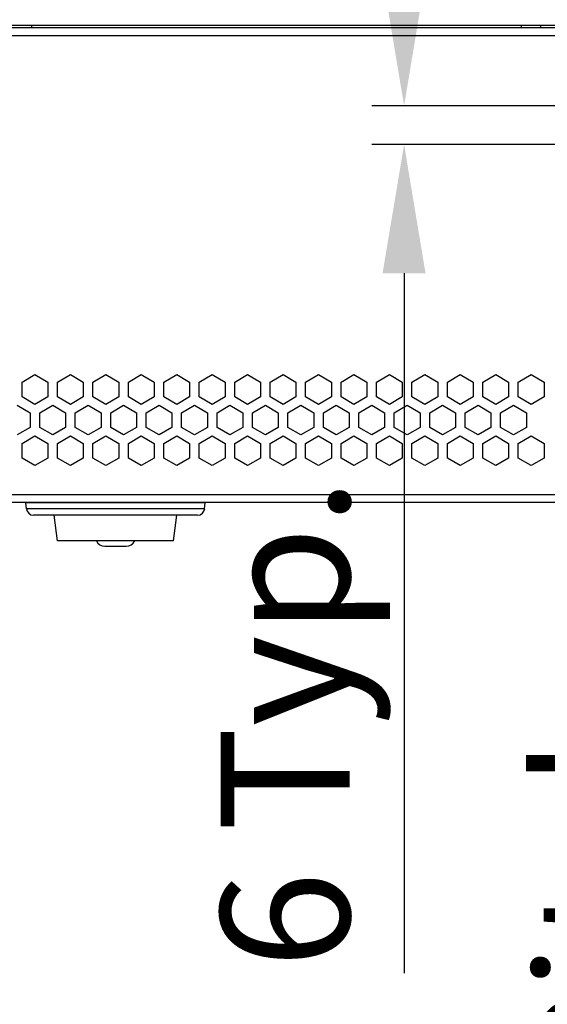
# Model space of a CAD drawing. Units: millimetres. Extents: x 11791 to 14105, y 254 to 1923.
# Drawn here: x 11934 to 12016, y 941 to 1094 of the extents above; entities that cross this region are included whole.
import ezdxf

# ---------------------------------------------------------------- set-up
doc = ezdxf.new("R2010")
doc.units = ezdxf.units.MM
doc.header["$LTSCALE"] = 231.275
doc.header["$PDMODE"] = 3
doc.header["$PDSIZE"] = 0.3125
doc.layers.get('0').update_dxf_attribs({"linetype": 'CONTINUOUS'})
doc.layers.get('Defpoints').update_dxf_attribs({"linetype": 'CONTINUOUS'})
for name, color, linetype in [('1-2-49-01-00DXF_CONTINUOUS_LINE', 7, 'CONTINUOUS'), ('DH3-015-1131DXF_CONTINUOUS_LINE', 7, 'CONTINUOUS'), ('DH3-X372-103DXF_CONTINUOUS_LINE', 7, 'CONTINUOUS'), ('DH3-Z1071-11DXF_CONTINUOUS_LINE', 7, 'CONTINUOUS')]:
    doc.layers.add(name, color=color, linetype=linetype)
doc.dimstyles.get("Standard").update_dxf_attribs({"dimtxt": 20, "dimasz": 20, "dimexe": 5, "dimexo": 5, "dimgap": 5, "dimtad": 1, "dimdec": 0, "dimdsep": 46, "dimtxsty": 'Standard', "dimblk1": 'CLOSEDBLANK', "dimcen": 0.09, "dimclrd": 256, "dimclre": 256, "dimclrt": 256, "dimadec": 0, "dimazin": 0, "dimtp": 0.01, "dimtm": 0.01, "dimtfac": 1, "dimtdec": 0, "dimtofl": 0, "dimtmove": 0, "dimatfit": 3, "dimfxl": 1, "dimtolj": 1, "dimlwd": -1, "dimlwe": -1, "dimarcsym": 0})

# ---------------------------------------------------------------- blocks, each defined once
blk = doc.blocks.new('*D8')
at = {"transparency": 16777216}
for p, q in [((12070.61, 1089.87), (12070.61, 1131.39)), ((12075.81, 1089.87), (12075.81, 1131.39)), ((12050.61, 1126.39), (11948.72, 1126.39)), ((12095.81, 1126.39), (12115.81, 1126.39))]:
    blk.add_line(p, q, dxfattribs=at)
for points in [[(12050.61, 1129.73), (12050.61, 1123.06), (12070.61, 1126.39)], [(12095.81, 1129.73), (12095.81, 1123.06), (12075.81, 1126.39)]]:
    blk.add_solid(points, dxfattribs=at)
at = {"layer": 'Defpoints', "color": 0, "transparency": 16777216}
for p in [(12075.81, 1126.39), (12070.61, 1084.87), (12075.81, 1084.87)]:
    blk.add_point(p, dxfattribs=at)
at = {"transparency": 16777216, "insert": (12025.61, 1154.85), "char_height": 20, "attachment_point": 3}
blk.add_mtext('\\A1;5 Typ.', dxfattribs=at)
blk = doc.blocks.new('_ClosedBlank')
at = {"color": 0, "linetype": 'ByBlock', "lineweight": -2}
for p, q in [((-1, 0.1667), (0, 0)), ((-1, 0.1667), (-1, -0.1667)), ((0, 0), (-1, -0.1667))]:
    blk.add_line(p, q, dxfattribs=at)
blk = doc.blocks.new('*D10')
at = {"transparency": 16777216}
for p, q in [((11993.29, 1101.01), (11993.29, 1121.01)), ((12065.11, 1081.01), (11988.29, 1081.01)), ((12065.11, 1075), (11988.29, 1075)), ((11993.29, 1055), (11993.29, 946.31))]:
    blk.add_line(p, q, dxfattribs=at)
for points in [[(11989.95, 1101.01), (11996.62, 1101.01), (11993.29, 1081.01)], [(11989.95, 1055), (11996.62, 1055), (11993.29, 1075)]]:
    blk.add_solid(points, dxfattribs=at)
at = {"layer": 'Defpoints', "color": 0, "transparency": 16777216}
for p in [(12070.11, 1081.01), (11993.29, 1075), (12070.11, 1075)]:
    blk.add_point(p, dxfattribs=at)
at = {"transparency": 16777216, "insert": (11964.83, 1023.31), "char_height": 20, "attachment_point": 3, "rotation": 90}
blk.add_mtext('\\A1;6 Typ.', dxfattribs=at)
blk = doc.blocks.new('*D11')
at = {"transparency": 16777216}
for p, q in [((12039.05, 1074.21), (12039.05, 1094.21)), ((12068.21, 1054.21), (12034.05, 1054.21)), ((12065.11, 1048.85), (12034.05, 1048.85)), ((12039.05, 1028.85), (12039.05, 893.43))]:
    blk.add_line(p, q, dxfattribs=at)
for points in [[(12035.72, 1074.21), (12042.38, 1074.21), (12039.05, 1054.21)], [(12035.72, 1028.85), (12042.38, 1028.85), (12039.05, 1048.85)]]:
    blk.add_solid(points, dxfattribs=at)
at = {"layer": 'Defpoints', "color": 0, "transparency": 16777216}
for p in [(12073.21, 1054.21), (12039.05, 1048.85), (12070.11, 1048.85)]:
    blk.add_point(p, dxfattribs=at)
at = {"transparency": 16777216, "insert": (12013.94, 991.73), "char_height": 20, "attachment_point": 3, "rotation": 90}
blk.add_mtext('\\A1;5 Pitch', dxfattribs=at)

msp = doc.modelspace()

# ---------------------------------------------------------------- linework, layer by layer
at = {"layer": '1-2-49-01-00DXF_CONTINUOUS_LINE', "color": 7, "linetype": 'Continuous'}
for p, q in [((11939.51, 1013.43), (11939.01, 1017.43)), ((11957.51, 1013.43), (11958.01, 1017.43)), ((11957.51, 1013.43), (11939.51, 1013.43)), ((11946.86, 1012.63), (11950.16, 1012.63))]:
    msp.add_line(p, q, dxfattribs=at)
for centre, start, end in [((11946.86, 1014.13), 207.8462, 270), ((11950.16, 1014.13), 270, 332.1538)]:
    msp.add_arc(centre, 1.5, start, end, dxfattribs=at)
at = {"layer": 'DH3-015-1131DXF_CONTINUOUS_LINE', "color": 3, "linetype": 'Continuous'}
msp.add_line((11878.51, 1093.53), (12270.51, 1093.53), dxfattribs=at)
at = {"layer": 'DH3-X372-103DXF_CONTINUOUS_LINE', "color": 3, "linetype": 'Continuous'}
for p, q in [((11878.51, 1093.13), (12286.51, 1093.13)), ((11878.51, 1091.93), (12287.71, 1091.93)), ((11934.01, 1038.1), (11936.01, 1039.26)), ((11936.01, 1039.26), (11938.01, 1038.1)), ((11939.51, 1038.1), (11941.51, 1039.26)), ((11941.51, 1039.26), (11943.51, 1038.1)), ((11945.01, 1038.1), (11947.01, 1039.26)), ((11947.01, 1039.26), (11949.01, 1038.1)), ((11950.51, 1038.1), (11952.51, 1039.26)), ((11952.51, 1039.26), (11954.51, 1038.1)), ((11956.01, 1038.1), (11958.01, 1039.26)), ((11958.01, 1039.26), (11960.01, 1038.1)), ((11961.51, 1038.1), (11963.51, 1039.26)), ((11963.51, 1039.26), (11965.51, 1038.1)), ((11967.01, 1038.1), (11969.01, 1039.26)), ((11969.01, 1039.26), (11971.01, 1038.1)), ((11972.51, 1038.1), (11974.51, 1039.26)), ((11974.51, 1039.26), (11976.51, 1038.1)), ((11978.01, 1038.1), (11980.01, 1039.26)), ((11980.01, 1039.26), (11982.01, 1038.1)), ((11983.51, 1038.1), (11985.51, 1039.26)), ((11985.51, 1039.26), (11987.51, 1038.1)), ((11989.01, 1038.1), (11991.01, 1039.26)), ((11991.01, 1039.26), (11993.01, 1038.1)), ((11994.51, 1038.1), (11996.51, 1039.26)), ((11996.51, 1039.26), (11998.51, 1038.1)), ((12000.01, 1038.1), (12002.01, 1039.26)), ((12002.01, 1039.26), (12004.01, 1038.1)), ((12005.51, 1038.1), (12007.51, 1039.26)), ((12007.51, 1039.26), (12009.51, 1038.1)), ((12011.01, 1038.1), (12013.01, 1039.26)), ((12013.01, 1039.26), (12015.01, 1038.1)), ((11934.01, 1035.79), (11934.01, 1038.1)), ((11938.01, 1038.1), (11938.01, 1035.79)), ((11939.51, 1035.79), (11939.51, 1038.1)), ((11943.51, 1038.1), (11943.51, 1035.79)), ((11945.01, 1035.79), (11945.01, 1038.1)), ((11949.01, 1038.1), (11949.01, 1035.79)), ((11950.51, 1035.79), (11950.51, 1038.1)), ((11954.51, 1038.1), (11954.51, 1035.79)), ((11956.01, 1035.79), (11956.01, 1038.1)), ((11960.01, 1038.1), (11960.01, 1035.79)), ((11961.51, 1035.79), (11961.51, 1038.1)), ((11965.51, 1038.1), (11965.51, 1035.79)), ((11967.01, 1035.79), (11967.01, 1038.1)), ((11971.01, 1038.1), (11971.01, 1035.79)), ((11972.51, 1035.79), (11972.51, 1038.1)), ((11976.51, 1038.1), (11976.51, 1035.79)), ((11978.01, 1035.79), (11978.01, 1038.1)), ((11982.01, 1038.1), (11982.01, 1035.79)), ((11983.51, 1035.79), (11983.51, 1038.1)), ((11987.51, 1038.1), (11987.51, 1035.79)), ((11989.01, 1035.79), (11989.01, 1038.1)), ((11993.01, 1038.1), (11993.01, 1035.79)), ((11994.51, 1035.79), (11994.51, 1038.1)), ((11998.51, 1038.1), (11998.51, 1035.79)), ((12000.01, 1035.79), (12000.01, 1038.1)), ((12004.01, 1038.1), (12004.01, 1035.79)), ((12005.51, 1035.79), (12005.51, 1038.1)), ((12009.51, 1038.1), (12009.51, 1035.79)), ((12011.01, 1035.79), (12011.01, 1038.1)), ((12015.01, 1038.1), (12015.01, 1035.79)), ((11936.01, 1034.64), (11934.01, 1035.79)), ((11938.01, 1035.79), (11936.01, 1034.64)), ((11941.51, 1034.64), (11939.51, 1035.79)), ((11943.51, 1035.79), (11941.51, 1034.64)), ((11947.01, 1034.64), (11945.01, 1035.79)), ((11949.01, 1035.79), (11947.01, 1034.64)), ((11952.51, 1034.64), (11950.51, 1035.79)), ((11954.51, 1035.79), (11952.51, 1034.64)), ((11958.01, 1034.64), (11956.01, 1035.79)), ((11960.01, 1035.79), (11958.01, 1034.64)), ((11963.51, 1034.64), (11961.51, 1035.79)), ((11965.51, 1035.79), (11963.51, 1034.64)), ((11969.01, 1034.64), (11967.01, 1035.79)), ((11971.01, 1035.79), (11969.01, 1034.64)), ((11974.51, 1034.64), (11972.51, 1035.79)), ((11976.51, 1035.79), (11974.51, 1034.64)), ((11980.01, 1034.64), (11978.01, 1035.79)), ((11982.01, 1035.79), (11980.01, 1034.64)), ((11985.51, 1034.64), (11983.51, 1035.79)), ((11987.51, 1035.79), (11985.51, 1034.64)), ((11991.01, 1034.64), (11989.01, 1035.79)), ((11993.01, 1035.79), (11991.01, 1034.64)), ((11996.51, 1034.64), (11994.51, 1035.79)), ((11998.51, 1035.79), (11996.51, 1034.64)), ((12002.01, 1034.64), (12000.01, 1035.79)), ((12004.01, 1035.79), (12002.01, 1034.64)), ((12007.51, 1034.64), (12005.51, 1035.79)), ((12009.51, 1035.79), (12007.51, 1034.64)), ((12013.01, 1034.64), (12011.01, 1035.79)), ((12015.01, 1035.79), (12013.01, 1034.64)), ((11933.26, 1034.5), (11935.26, 1033.34)), ((11936.76, 1033.34), (11938.76, 1034.5)), ((11938.76, 1034.5), (11940.76, 1033.34)), ((11942.26, 1033.34), (11944.26, 1034.5)), ((11944.26, 1034.5), (11946.26, 1033.34)), ((11947.76, 1033.34), (11949.76, 1034.5)), ((11949.76, 1034.5), (11951.76, 1033.34)), ((11953.26, 1033.34), (11955.26, 1034.5)), ((11955.26, 1034.5), (11957.26, 1033.34)), ((11958.76, 1033.34), (11960.76, 1034.5)), ((11960.76, 1034.5), (11962.76, 1033.34)), ((11964.26, 1033.34), (11966.26, 1034.5)), ((11966.26, 1034.5), (11968.26, 1033.34)), ((11969.76, 1033.34), (11971.76, 1034.5)), ((11971.76, 1034.5), (11973.76, 1033.34)), ((11975.26, 1033.34), (11977.26, 1034.5)), ((11977.26, 1034.5), (11979.26, 1033.34)), ((11980.76, 1033.34), (11982.76, 1034.5)), ((11982.76, 1034.5), (11984.76, 1033.34)), ((11986.26, 1033.34), (11988.26, 1034.5)), ((11988.26, 1034.5), (11990.26, 1033.34)), ((11991.76, 1033.34), (11993.76, 1034.5)), ((11993.76, 1034.5), (11995.76, 1033.34)), ((11997.26, 1033.34), (11999.26, 1034.5)), ((11999.26, 1034.5), (12001.26, 1033.34)), ((12002.76, 1033.34), (12004.76, 1034.5)), ((12004.76, 1034.5), (12006.76, 1033.34)), ((12008.26, 1033.34), (12010.26, 1034.5)), ((12010.26, 1034.5), (12012.26, 1033.34)), ((11935.26, 1033.34), (11935.26, 1031.03)), ((11936.76, 1031.03), (11936.76, 1033.34)), ((11940.76, 1033.34), (11940.76, 1031.03)), ((11942.26, 1031.03), (11942.26, 1033.34)), ((11946.26, 1033.34), (11946.26, 1031.03)), ((11947.76, 1031.03), (11947.76, 1033.34)), ((11951.76, 1033.34), (11951.76, 1031.03)), ((11953.26, 1031.03), (11953.26, 1033.34)), ((11957.26, 1033.34), (11957.26, 1031.03)), ((11958.76, 1031.03), (11958.76, 1033.34)), ((11962.76, 1033.34), (11962.76, 1031.03)), ((11964.26, 1031.03), (11964.26, 1033.34)), ((11968.26, 1033.34), (11968.26, 1031.03)), ((11969.76, 1031.03), (11969.76, 1033.34)), ((11973.76, 1033.34), (11973.76, 1031.03)), ((11975.26, 1031.03), (11975.26, 1033.34)), ((11979.26, 1033.34), (11979.26, 1031.03)), ((11980.76, 1031.03), (11980.76, 1033.34)), ((11984.76, 1033.34), (11984.76, 1031.03)), ((11986.26, 1031.03), (11986.26, 1033.34)), ((11990.26, 1033.34), (11990.26, 1031.03)), ((11991.76, 1031.03), (11991.76, 1033.34)), ((11995.76, 1033.34), (11995.76, 1031.03)), ((11997.26, 1031.03), (11997.26, 1033.34)), ((12001.26, 1033.34), (12001.26, 1031.03)), ((12002.76, 1031.03), (12002.76, 1033.34)), ((12006.76, 1033.34), (12006.76, 1031.03)), ((12008.26, 1031.03), (12008.26, 1033.34)), ((12012.26, 1033.34), (12012.26, 1031.03)), ((11935.26, 1031.03), (11933.26, 1029.88)), ((11938.76, 1029.88), (11936.76, 1031.03)), ((11940.76, 1031.03), (11938.76, 1029.88)), ((11944.26, 1029.88), (11942.26, 1031.03)), ((11946.26, 1031.03), (11944.26, 1029.88)), ((11949.76, 1029.88), (11947.76, 1031.03)), ((11951.76, 1031.03), (11949.76, 1029.88)), ((11955.26, 1029.88), (11953.26, 1031.03)), ((11957.26, 1031.03), (11955.26, 1029.88)), ((11960.76, 1029.88), (11958.76, 1031.03)), ((11962.76, 1031.03), (11960.76, 1029.88)), ((11966.26, 1029.88), (11964.26, 1031.03)), ((11968.26, 1031.03), (11966.26, 1029.88)), ((11971.76, 1029.88), (11969.76, 1031.03)), ((11973.76, 1031.03), (11971.76, 1029.88)), ((11977.26, 1029.88), (11975.26, 1031.03)), ((11979.26, 1031.03), (11977.26, 1029.88)), ((11982.76, 1029.88), (11980.76, 1031.03)), ((11984.76, 1031.03), (11982.76, 1029.88)), ((11988.26, 1029.88), (11986.26, 1031.03)), ((11990.26, 1031.03), (11988.26, 1029.88)), ((11993.76, 1029.88), (11991.76, 1031.03)), ((11995.76, 1031.03), (11993.76, 1029.88)), ((11999.26, 1029.88), (11997.26, 1031.03)), ((12001.26, 1031.03), (11999.26, 1029.88)), ((12004.76, 1029.88), (12002.76, 1031.03)), ((12006.76, 1031.03), (12004.76, 1029.88)), ((12010.26, 1029.88), (12008.26, 1031.03)), ((12012.26, 1031.03), (12010.26, 1029.88)), ((11934.01, 1028.58), (11936.01, 1029.74)), ((11936.01, 1029.74), (11938.01, 1028.58)), ((11939.51, 1028.58), (11941.51, 1029.74)), ((11941.51, 1029.74), (11943.51, 1028.58)), ((11945.01, 1028.58), (11947.01, 1029.74)), ((11947.01, 1029.74), (11949.01, 1028.58)), ((11950.51, 1028.58), (11952.51, 1029.74)), ((11952.51, 1029.74), (11954.51, 1028.58)), ((11956.01, 1028.58), (11958.01, 1029.74)), ((11958.01, 1029.74), (11960.01, 1028.58)), ((11961.51, 1028.58), (11963.51, 1029.74)), ((11963.51, 1029.74), (11965.51, 1028.58)), ((11967.01, 1028.58), (11969.01, 1029.74)), ((11969.01, 1029.74), (11971.01, 1028.58)), ((11972.51, 1028.58), (11974.51, 1029.74)), ((11974.51, 1029.74), (11976.51, 1028.58)), ((11978.01, 1028.58), (11980.01, 1029.74)), ((11980.01, 1029.74), (11982.01, 1028.58)), ((11983.51, 1028.58), (11985.51, 1029.74)), ((11985.51, 1029.74), (11987.51, 1028.58)), ((11989.01, 1028.58), (11991.01, 1029.74)), ((11991.01, 1029.74), (11993.01, 1028.58)), ((11994.51, 1028.58), (11996.51, 1029.74)), ((11996.51, 1029.74), (11998.51, 1028.58)), ((12000.01, 1028.58), (12002.01, 1029.74)), ((12002.01, 1029.74), (12004.01, 1028.58)), ((12005.51, 1028.58), (12007.51, 1029.74)), ((12007.51, 1029.74), (12009.51, 1028.58)), ((12011.01, 1028.58), (12013.01, 1029.74)), ((12013.01, 1029.74), (12015.01, 1028.58)), ((11934.01, 1026.27), (11934.01, 1028.58)), ((11938.01, 1028.58), (11938.01, 1026.27)), ((11939.51, 1026.27), (11939.51, 1028.58)), ((11943.51, 1028.58), (11943.51, 1026.27)), ((11945.01, 1026.27), (11945.01, 1028.58)), ((11949.01, 1028.58), (11949.01, 1026.27)), ((11950.51, 1026.27), (11950.51, 1028.58)), ((11954.51, 1028.58), (11954.51, 1026.27)), ((11956.01, 1026.27), (11956.01, 1028.58)), ((11960.01, 1028.58), (11960.01, 1026.27)), ((11961.51, 1026.27), (11961.51, 1028.58)), ((11965.51, 1028.58), (11965.51, 1026.27)), ((11967.01, 1026.27), (11967.01, 1028.58)), ((11971.01, 1028.58), (11971.01, 1026.27)), ((11972.51, 1026.27), (11972.51, 1028.58)), ((11976.51, 1028.58), (11976.51, 1026.27)), ((11978.01, 1026.27), (11978.01, 1028.58)), ((11982.01, 1028.58), (11982.01, 1026.27)), ((11983.51, 1026.27), (11983.51, 1028.58)), ((11987.51, 1028.58), (11987.51, 1026.27)), ((11989.01, 1026.27), (11989.01, 1028.58)), ((11993.01, 1028.58), (11993.01, 1026.27)), ((11994.51, 1026.27), (11994.51, 1028.58)), ((11998.51, 1028.58), (11998.51, 1026.27)), ((12000.01, 1026.27), (12000.01, 1028.58)), ((12004.01, 1028.58), (12004.01, 1026.27)), ((12005.51, 1026.27), (12005.51, 1028.58)), ((12009.51, 1028.58), (12009.51, 1026.27)), ((12011.01, 1026.27), (12011.01, 1028.58)), ((12015.01, 1028.58), (12015.01, 1026.27)), ((11936.01, 1025.12), (11934.01, 1026.27)), ((11938.01, 1026.27), (11936.01, 1025.12)), ((11941.51, 1025.12), (11939.51, 1026.27)), ((11943.51, 1026.27), (11941.51, 1025.12)), ((11947.01, 1025.12), (11945.01, 1026.27)), ((11949.01, 1026.27), (11947.01, 1025.12)), ((11952.51, 1025.12), (11950.51, 1026.27)), ((11954.51, 1026.27), (11952.51, 1025.12)), ((11958.01, 1025.12), (11956.01, 1026.27)), ((11960.01, 1026.27), (11958.01, 1025.12)), ((11963.51, 1025.12), (11961.51, 1026.27)), ((11965.51, 1026.27), (11963.51, 1025.12)), ((11969.01, 1025.12), (11967.01, 1026.27)), ((11971.01, 1026.27), (11969.01, 1025.12)), ((11974.51, 1025.12), (11972.51, 1026.27)), ((11976.51, 1026.27), (11974.51, 1025.12)), ((11980.01, 1025.12), (11978.01, 1026.27)), ((11982.01, 1026.27), (11980.01, 1025.12)), ((11985.51, 1025.12), (11983.51, 1026.27)), ((11987.51, 1026.27), (11985.51, 1025.12)), ((11991.01, 1025.12), (11989.01, 1026.27)), ((11993.01, 1026.27), (11991.01, 1025.12)), ((11996.51, 1025.12), (11994.51, 1026.27)), ((11998.51, 1026.27), (11996.51, 1025.12)), ((12002.01, 1025.12), (12000.01, 1026.27)), ((12004.01, 1026.27), (12002.01, 1025.12)), ((12007.51, 1025.12), (12005.51, 1026.27)), ((12009.51, 1026.27), (12007.51, 1025.12)), ((12013.01, 1025.12), (12011.01, 1026.27)), ((12015.01, 1026.27), (12013.01, 1025.12)), ((11878.51, 1020.63), (12298.51, 1020.63)), ((11879.71, 1019.43), (12297.31, 1019.43)), ((11934.68, 1018.43), (11934.6, 1019.34)), ((11962.42, 1019.34), (11934.6, 1019.34)), ((11962.34, 1018.43), (11934.68, 1018.43)), ((11962.34, 1018.43), (11962.42, 1019.34)), ((11961.25, 1017.43), (11935.78, 1017.43))]:
    msp.add_line(p, q, dxfattribs=at)
for centre, start, end in [((11935.78, 1018.53), 185, 270), ((11961.25, 1018.53), 270, 355)]:
    msp.add_arc(centre, 1.1, start, end, dxfattribs=at)
at = {"layer": 'DH3-Z1071-11DXF_CONTINUOUS_LINE', "color": 7, "linetype": 'Continuous'}
for p, q in [((11935.51, 1093.13), (11935.51, 1093.53)), ((12011.51, 1093.13), (12011.51, 1093.53)), ((12014.51, 1093.13), (12014.51, 1093.53))]:
    msp.add_line(p, q, dxfattribs=at)

# ---------------------------------------------------------------- dimensions: what is measured, and where the dimension line sits
dim = msp.add_linear_dim(base=(12075.81, 1126.39), p1=(12070.61, 1084.87), p2=(12075.81, 1084.87), text='5 Typ.', dimstyle='Standard')
dim.commit()
dim.dimension.update_dxf_attribs({"geometry": '*D8', "text_midpoint": (11989.67, 1126.39), "dimtype": 160})
for base, p1, p2, text, picture, middle in [((11993.29, 1075), (12070.11, 1081.01), (12070.11, 1075), '<> Typ.', '*D10', (11993.29, 987.31)), ((12039.05, 1048.85), (12073.21, 1054.21), (12070.11, 1048.85), '<> Pitch', '*D11', (12039.05, 945.08))]:
    dim = msp.add_linear_dim(base=base, p1=p1, p2=p2, angle=270, text=text, dimstyle='Standard')
    dim.commit()
    dim.dimension.update_dxf_attribs({"geometry": picture, "text_midpoint": middle, "dimtype": 160})

doc.saveas('drawing.dxf')
